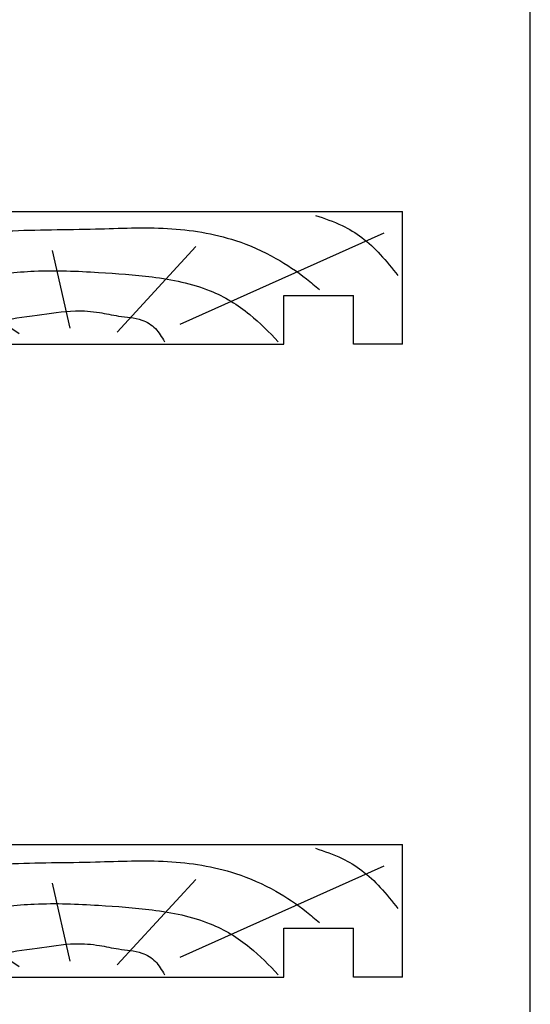
# Model space of a CAD drawing. Units: millimetres. Extents: x 0 to 354, y 0 to 482.
# Drawn here: x 281 to 354, y 220 to 361 of the extents above; entities that cross this region are included whole.
import ezdxf

# ---------------------------------------------------------------- set-up
doc = ezdxf.new("R2010")
doc.units = ezdxf.units.MM
doc.layers.get('0').update_dxf_attribs({"plot": 0})
doc.layers.add('APL Joinery', color=2, linetype='Continuous')

# ---------------------------------------------------------------- blocks, each defined once
blk = doc.blocks.new('a4 specifiers manual')
blk.add_line((353.9999991921495, 1.108869583e-07), (353.9999991921495, 482.0000001108869))
blk = doc.blocks.new('19mmliner', base_point=(110.739951507863, 355.7623510830485))
at = {"layer": 'APL Joinery', "color": 3}
for p, q in [((110.739951507863, 355.7623510830485), (177.7399515078631, 355.7623510830485)), ((110.739951507863, 336.7623510830484), (110.739951507863, 355.7623510830485)), ((177.7399515078631, 336.7623510830485), (177.7399515078631, 355.7623510830485)), ((160.7399515078631, 343.7623510830484), (170.7399515078631, 343.7623510830484)), ((160.7399515078631, 336.7623510830485), (160.7399515078631, 343.7623510830484)), ((170.7399515078631, 336.7623510830485), (170.7399515078631, 343.7623510830484)), ((110.739951507863, 336.7623510830484), (160.7399515078631, 336.7623510830485)), ((177.7399515078631, 336.7623510830485), (170.7399515078631, 336.7623510830485))]:
    blk.add_line(p, q, dxfattribs=at)
at = {"layer": 'APL Joinery', "color": 8}
for p, q in [((145.9131780783453, 339.6327166292613), (175.1069420828859, 352.7132887325449)), ((130.1934589989773, 339.0760965397599), (127.6670755755074, 350.2084983297885)), ((136.9304814615635, 338.5194764502585), (148.1588522325407, 350.7651184192899)), ((122.8950179978421, 338.2411664055077), (112.4454077587423, 345.190146322691))]:
    blk.add_line(p, q, dxfattribs=at)
for points, knots in [([(165.2821176582808, 355.2180791353014), (166.5726858318287, 354.7818781738363), (168.9083728440546, 353.9924360185927), (172.0610412556228, 352.0900882102074), (174.6875300120783, 349.5844033021437), (176.2507024700006, 347.6216106372748), (177.0719069678068, 346.5904677480291)], [0, 0, 0, 0, 4.077163776164723, 7.378903861023069, 10.95052549711435, 14.90356917242528, 14.90356917242528, 14.90356917242528, 14.90356917242528]), ([(112.962024863876, 352.4416363673449), (115.710435231041, 352.6547702152513), (122.6593903931888, 353.1936480954731), (133.0603500725692, 353.1446097782715), (143.9830780527489, 353.7000992866996), (152.8130144084047, 352.2948735856875), (159.402266048835, 349.3943549626645), (163.2730412780899, 346.7537889098188), (165.2352067994704, 345.1119730676722), (165.8529398578057, 344.5950931661851)], [0, 0, 0, 0, 8.267050822299995, 20.90203347130239, 31.18486054127779, 41.04700630219173, 47.37085711970707, 52.62972264650577, 55.04603969815228, 55.04603969815228, 55.04603969815228, 55.04603969815228]), ([(117.2336493875612, 346.4777841475926), (119.8422678032878, 346.8000537066384), (125.4981607755736, 347.4987845456142), (133.7781962604838, 347.1223878341504), (142.2036965073619, 346.5273623865884), (149.7800610034507, 345.0750496880203), (155.8214982068499, 341.4387446299347), (158.650253791137, 338.4840976402127), (159.9486415420667, 337.1279262265049)], [0, 0, 0, 0, 7.873644080568313, 17.07129258656329, 24.77081643184663, 33.27528257512341, 39.90117587444498, 45.52268627951728, 45.52268627951728, 45.52268627951728, 45.52268627951728]), ([(115.8770369925237, 337.0554560822224), (117.1487211363271, 338.1096881093439), (119.9161916569408, 340.4039339495252), (125.4540610404964, 340.8199775377686), (130.238054618822, 341.7249569545736), (134.1816997355666, 341.426500736041), (137.2886936906935, 340.6778211815541), (140.1492368439622, 340.581128745862), (142.5350224188241, 339.1458380938953), (143.2897884662015, 337.8009584142327), (143.6675039241498, 337.1279262265049)], [0, 0, 0, 0, 4.844139449286539, 10.54193621031332, 16.07410556410715, 19.51351901015936, 22.27929741151003, 25.6710732269026, 27.95241956603697, 30.23778869522836, 30.23778869522836, 30.23778869522836, 30.23778869522836])]:
    blk.add_open_spline(points, degree=3, knots=knots, dxfattribs=at)

msp = doc.modelspace()

# ---------------------------------------------------------------- block references
msp.add_blockref('a4 specifiers manual', (0, 0))
at = {"layer": 'APL Joinery', "ltscale": 3}
for p in [(268.7395922595313, 333.1652973560691), (268.7395922595313, 242.5726504664996)]:
    msp.add_blockref('19mmliner', p, dxfattribs=at)

doc.saveas('drawing.dxf')
